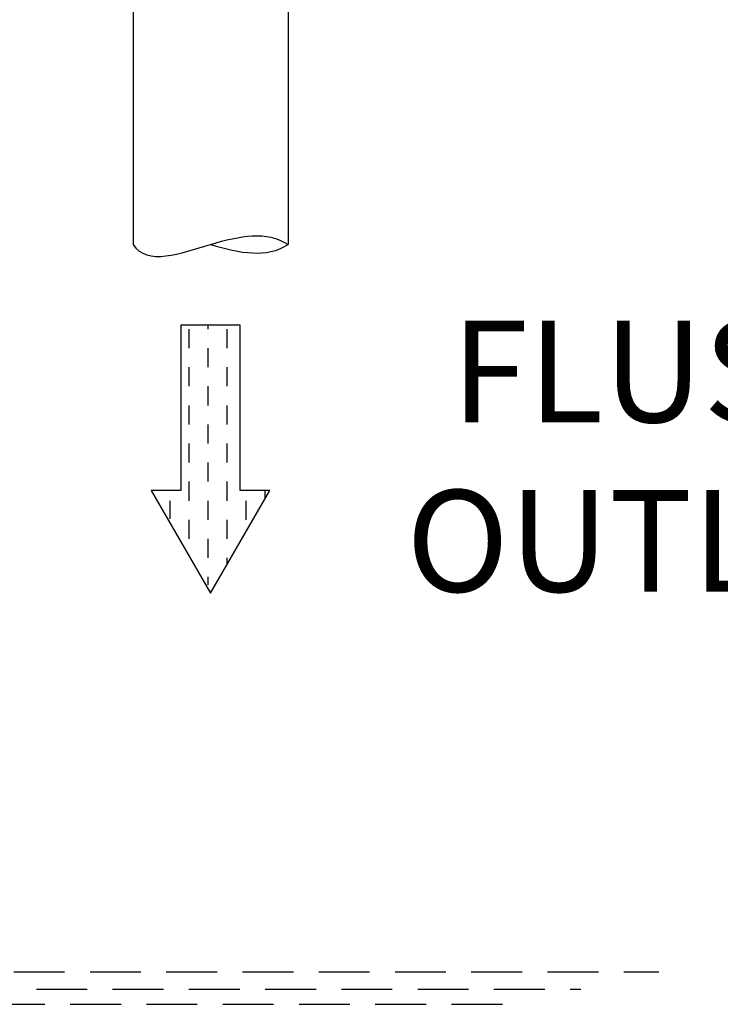
# Model space of a CAD drawing. Extents: x -24 to 347, y -38 to 249.
# Drawn here: x 76 to 104, y 104 to 143 of the extents above; entities that cross this region are included whole.
import ezdxf

# ---------------------------------------------------------------- set-up
doc = ezdxf.new("R2010")
doc.units = 0
doc.header["$LTSCALE"] = 2
doc.header["$MEASUREMENT"] = 0
doc.linetypes.add('DASHEDX2', pattern=[1.5, 1, -0.5])
doc.layers.get('0').update_dxf_attribs({"linetype": 'CONTINUOUS'})

msp = doc.modelspace()

# ---------------------------------------------------------------- linework, layer by layer
for p, q in [((87.044, 165.398), (87.044, 133.82)), ((80.949, 163.75), (80.949, 133.82)), ((82.824, 130.649), (82.824, 124.145)), ((85.16, 130.649), (82.824, 130.649)), ((85.16, 124.145), (85.16, 130.649))]:
    msp.add_line(p, q)
at = {"color": 0}
for p, q in [((83.887, 130.649), (83.887, 130.489)), ((83.137, 130.489), (83.137, 129.739)), ((84.637, 130.489), (84.637, 129.739)), ((83.887, 129.739), (83.887, 128.989)), ((83.137, 128.989), (83.137, 128.239)), ((84.637, 128.989), (84.637, 128.239)), ((83.887, 128.239), (83.887, 127.489)), ((83.137, 127.489), (83.137, 126.739)), ((84.637, 127.489), (84.637, 126.739)), ((83.887, 126.739), (83.887, 125.989)), ((83.137, 125.989), (83.137, 125.239)), ((84.637, 125.989), (84.637, 125.239)), ((83.887, 125.239), (83.887, 124.489)), ((83.137, 124.489), (83.137, 123.739)), ((84.637, 124.489), (84.637, 123.739)), ((86.137, 124.145), (86.137, 123.814)), ((82.387, 123.739), (82.387, 123.026)), ((83.887, 123.739), (83.887, 122.989)), ((85.387, 123.739), (85.387, 122.989)), ((83.137, 122.989), (83.137, 122.239)), ((84.637, 122.989), (84.637, 122.239)), ((83.887, 122.239), (83.887, 121.489)), ((84.637, 121.489), (84.637, 121.216)), ((83.887, 120.739), (83.887, 120.428))]:
    msp.add_line(p, q, dxfattribs=at)
at = {"linetype": 'DASHEDX2'}
for p, q in [((40.253, 105.21), (101.634, 105.21)), ((41.144, 104.519), (98.56, 104.519)), ((42.475, 103.929), (95.828, 103.929))]:
    msp.add_line(p, q, dxfattribs=at)
for points in [[(82.824, 124.145), (81.656, 124.145), (83.992, 120.099), (86.329, 124.145)], [(86.329, 124.145), (85.16, 124.145)]]:
    msp.add_lwpolyline(points)
at = {"start_tangent": (0.532983, -0.846126), "end_tangent": (0.84305, -0.537835)}
msp.add_spline([(80.949, 133.82), (83.997, 133.82), (87.044, 133.82)], degree=3, dxfattribs=at)
msp.add_open_spline([(83.997, 133.82), (85.171, 133.469), (86.188, 133.274), (87.044, 133.82)], degree=3)

# ---------------------------------------------------------------- texts
at = {"insert": (102.04, 130.823), "char_height": 4, "width": 26.9666, "attachment_point": 2}
msp.add_mtext('FLUSH\\POUTLET', dxfattribs=at)

doc.saveas('drawing.dxf')
